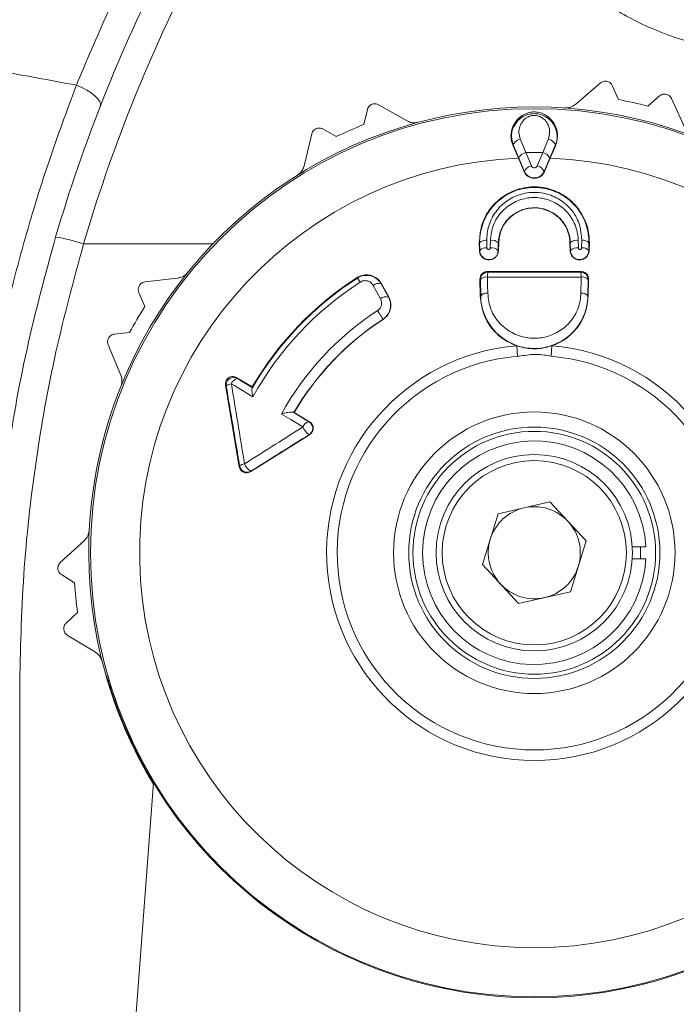
# Model space of a CAD drawing. Units: millimetres. Extents: x 5697 to 7822, y 8442 to 10154.
# Drawn here: x 6541 to 6584, y 8918 to 8983 of the extents above; entities that cross this region are included whole.
import ezdxf

# ---------------------------------------------------------------- set-up
doc = ezdxf.new("R2010")
doc.units = ezdxf.units.MM
doc.header["$LTSCALE"] = 50
doc.header["$PDSIZE"] = -1
doc.dimstyles.new('RUNG$0', dxfattribs={"dimscale": 7, "dimtxt": 2.5, "dimasz": 2.5, "dimexe": 1.25, "dimexo": 0.625, "dimtad": 1, "dimtih": 1, "dimtoh": 1, "dimdec": 0, "dimlfac": 1.333333, "dimzin": 0, "dimdsep": 46, "dimlunit": 6, "dimtxsty": 'Standard', "dimcen": 2.5, "dimse1": 1, "dimse2": 1, "dimclrd": 5, "dimclre": 5, "dimclrt": 2, "dimadec": 0, "dimazin": 0, "dimtfac": 1, "dimtdec": 0, "dimtmove": 0, "dimatfit": 3, "dimfxl": 0, "dimtolj": 1, "dimtzin": 0, "dimarcsym": 0})

# ---------------------------------------------------------------- blocks, each defined once
blk = doc.blocks.new('*D38')
at = {"color": 5, "lineweight": -2, "transparency": 16777216}
blk.add_line((6507.247, 9141.146), (6614.213, 9141.146), dxfattribs=at)
at = {"color": 5, "transparency": 16777216}
for points in [[(6507.247, 9144.063), (6507.247, 9138.229), (6489.747, 9141.146)], [(6614.213, 9144.063), (6614.213, 9138.229), (6631.713, 9141.146)]]:
    blk.add_solid(points, dxfattribs=at)
at = {"layer": 'DEFPOINTS', "color": 0, "transparency": 16777216}
for p in [(6631.713, 9141.146), (6631.713, 9083.138), (6489.747, 8895.438)]:
    blk.add_point(p, dxfattribs=at)
at = {"color": 2, "transparency": 16777216, "insert": (6560.73, 9154.271), "char_height": 17.5, "attachment_point": 5}
blk.add_mtext('\\A1;142', dxfattribs=at)

msp = doc.modelspace()

# ---------------------------------------------------------------- linework, layer by layer
at = {"color": 7, "linetype": 'Continuous', "lineweight": 18}
for p, q in [((6577.469, 8977.781), (6579.122, 8979.198)), ((6580.328, 8978.096), (6579.902, 8979.026)), ((6583.043, 8978.335), (6582.266, 8977.67)), ((6584.729, 8976.184), (6583.823, 8978.164)), ((6563.693, 8977.439), (6563.456, 8976.444)), ((6566.322, 8976.69), (6564.425, 8977.759)), ((6561.637, 8975.65), (6560.746, 8976.152)), ((6559.509, 8973.715), (6560.014, 8975.833)), ((6573.817, 8975.489), (6574.178, 8974.586)), ((6575.315, 8974.586), (6575.677, 8975.489)), ((6573.338, 8975.041), (6573.362, 8975.051)), ((6573.338, 8975.041), (6573.692, 8974.221)), ((6573.719, 8974.224), (6573.362, 8975.051)), ((6576.131, 8975.051), (6575.774, 8974.224)), ((6576.156, 8975.041), (6575.801, 8974.221)), ((6576.156, 8975.041), (6576.131, 8975.051)), ((6574.069, 8973.337), (6573.692, 8974.221)), ((6574.093, 8973.346), (6573.719, 8974.224)), ((6574.178, 8974.586), (6574.554, 8973.708)), ((6574.939, 8973.708), (6575.315, 8974.586)), ((6575.774, 8974.224), (6575.401, 8973.346)), ((6575.801, 8974.221), (6575.424, 8973.337)), ((6574.069, 8973.337), (6574.093, 8973.346)), ((6575.424, 8973.337), (6575.401, 8973.346)), ((6571.602, 8968.784), (6571.611, 8968.284)), ((6571.829, 8968.284), (6571.84, 8968.784)), ((6577.654, 8968.784), (6577.664, 8968.284)), ((6577.882, 8968.284), (6577.891, 8968.784)), ((6553.484, 8968.56), (6544.905, 8968.544)), ((6571.111, 8968.111), (6571.102, 8968.611)), ((6571.102, 8968.611), (6571.129, 8968.611)), ((6571.111, 8968.111), (6571.139, 8968.111)), ((6571.139, 8968.111), (6571.129, 8968.611)), ((6572.363, 8968.611), (6572.354, 8968.111)), ((6572.378, 8968.111), (6572.354, 8968.111)), ((6572.388, 8968.611), (6572.363, 8968.611)), ((6572.378, 8968.111), (6572.388, 8968.611)), ((6577.105, 8968.611), (6577.115, 8968.111)), ((6577.105, 8968.611), (6577.13, 8968.611)), ((6577.115, 8968.111), (6577.14, 8968.111)), ((6577.14, 8968.111), (6577.13, 8968.611)), ((6578.364, 8968.611), (6578.354, 8968.111)), ((6578.382, 8968.111), (6578.354, 8968.111)), ((6578.392, 8968.611), (6578.364, 8968.611)), ((6578.392, 8968.611), (6578.382, 8968.111)), ((6551.133, 8966.28), (6548.97, 8966.03)), ((6563.014, 8966.32), (6563.034, 8966.289)), ((6563.034, 8966.289), (6563.209, 8966.016)), ((6571.148, 8966.21), (6571.169, 8965.111)), ((6571.176, 8966.182), (6571.148, 8966.21)), ((6571.197, 8965.111), (6571.176, 8966.182)), ((6571.639, 8966.718), (6571.676, 8966.681)), ((6577.818, 8966.681), (6577.854, 8966.718)), ((6578.317, 8966.182), (6578.296, 8965.111)), ((6578.345, 8966.21), (6578.317, 8966.182)), ((6578.345, 8966.21), (6578.324, 8965.111)), ((6564.567, 8964.922), (6564.084, 8965.799)), ((6564.628, 8965.912), (6564.606, 8965.9)), ((6564.606, 8965.9), (6565.09, 8965.023)), ((6565.112, 8965.036), (6564.628, 8965.912)), ((6548.565, 8965.341), (6548.958, 8964.396)), ((6565.112, 8965.036), (6565.09, 8965.023)), ((6571.169, 8965.111), (6571.197, 8965.111)), ((6578.324, 8965.111), (6578.296, 8965.111)), ((6564.74, 8963.555), (6564.732, 8963.568)), ((6547.954, 8962.685), (6546.938, 8962.567)), ((6547.37, 8959.868), (6546.533, 8961.879)), ((6573.581, 8961.809), (6573.641, 8961.112)), ((6575.853, 8961.112), (6575.912, 8961.809)), ((6556.069, 8959.081), (6555.058, 8959.691)), ((6555.058, 8959.691), (6555.094, 8959.64)), ((6554.305, 8959.196), (6555.21, 8953.804)), ((6554.351, 8959.13), (6554.305, 8959.196)), ((6556.078, 8959.045), (6556.065, 8959.003)), ((6556.069, 8959.081), (6556.078, 8959.045)), ((6558.837, 8957.391), (6558.799, 8957.403)), ((6558.859, 8957.397), (6558.837, 8957.391)), ((6558.859, 8957.397), (6559.875, 8956.783)), ((6559.826, 8956.782), (6559.875, 8956.783)), ((6555.976, 8953.482), (6559.87, 8955.924)), ((6559.87, 8955.924), (6559.837, 8955.924)), ((6555.21, 8953.804), (6555.236, 8953.861)), ((6555.99, 8953.512), (6555.976, 8953.482)), ((6572.354, 8950.691), (6575.785, 8951.473)), ((6575.785, 8951.473), (6578.178, 8948.893)), ((6572.354, 8950.691), (6571.316, 8947.329)), ((6544.963, 8948.93), (6543.36, 8947.456)), ((6577.14, 8945.531), (6578.178, 8948.893)), ((6582.136, 8948.511), (6581.234, 8948.511)), ((6573.709, 8944.749), (6571.316, 8947.329)), ((6581.234, 8947.711), (6582.136, 8947.711)), ((6543.438, 8946.661), (6544.311, 8946.128)), ((6573.709, 8944.749), (6577.14, 8945.531)), ((6544.505, 8944.153), (6543.751, 8943.461)), ((6545.688, 8941.531), (6543.829, 8942.666)), ((6540.677, 8939.12), (6540.677, 8873.403)), ((6540.96, 8818.889), (6549.535, 8932.896))]:
    msp.add_line(p, q, dxfattribs=at)
at = {"color": 7, "linetype": 'Continuous', "lineweight": 18, "flags": 128}
for points in [[(6546.016, 8977.659), (6546.031, 8977.803), (6545.975, 8977.968), (6545.85, 8978.15), (6545.66, 8978.341), (6545.413, 8978.533), (6545.118, 8978.72), (6544.787, 8978.894), (6544.431, 8979.049)], [(6573.362, 8975.051), (6573.358, 8975.103), (6573.375, 8975.162), (6573.413, 8975.224), (6573.468, 8975.286), (6573.54, 8975.347), (6573.625, 8975.402), (6573.718, 8975.45), (6573.817, 8975.489)], [(6576.131, 8975.051), (6576.135, 8975.103), (6576.118, 8975.162), (6576.081, 8975.224), (6576.025, 8975.286), (6575.953, 8975.347), (6575.869, 8975.402), (6575.775, 8975.45), (6575.677, 8975.489)], [(6577.828, 8965.283), (6577.845, 8966.221), (6577.847, 8966.354)], [(6564.732, 8963.568), (6564.721, 8963.585), (6564.696, 8963.623), (6564.658, 8963.682), (6564.609, 8963.757), (6564.553, 8963.845), (6564.491, 8963.941), (6564.427, 8964.039), (6564.365, 8964.134)], [(6555.094, 8959.64), (6555.299, 8959.516), (6556.078, 8959.045)], [(6556.114, 8958.433), (6555.312, 8958.917), (6554.896, 8959.168), (6554.691, 8959.292)], [(6559.423, 8956.433), (6558.621, 8956.918), (6558.006, 8957.29)], [(6558.799, 8957.403), (6558.824, 8957.387), (6559.826, 8956.782)], [(6581.77, 8947.711), (6581.775, 8948.394), (6581.77, 8948.511)]]:
    msp.add_lwpolyline(points, dxfattribs=at)
at = {"color": 7, "linetype": 'Continuous', "lineweight": 18}
for radius in [29.384, 9.315, 8.316, 8.034, 6.5, 6.1]:
    msp.add_circle((6574.747, 8948.111), radius, dxfattribs=at)
for centre, radius, start, end in [((6644.592, 8939.111), 105.845, 153.00206, 163.595), ((6644.522, 8939.216), 103.845, 153.00206, 163.595), ((6574.747, 8948.111), 30.5, 75.72739, 79.45637), ((6574.747, 8948.111), 29.5, 344.26512, 195.73488), ((6574.747, 8948.111), 30.5, 111.72739, 115.45637), ((6574.747, 8948.111), 26.131, 92.31245, 87.68755), ((6574.292, 8973.97), 0.626, 100.42082, 156.07101), ((6574.747, 8948.111), 26.481, 88.77016, 91.22984), ((6575.202, 8973.97), 0.626, 23.92899, 79.57918), ((6574.668, 8973.088), 0.63, 100.37907, 155.82351), ((6574.826, 8973.088), 0.63, 24.17649, 79.62093), ((6541.173, 8957.499), 11.658, 71.33374, 80.70771), ((6571.522, 8968.27), 0.52, 81.09192, 139.02144), ((6571.945, 8968.223), 0.57, 42.80456, 100.63251), ((6577.548, 8968.223), 0.57, 79.36749, 137.19543), ((6577.972, 8968.27), 0.52, 40.97856, 98.90808), ((6571.531, 8967.77), 0.519, 81.11186, 139.02697), ((6571.935, 8967.723), 0.571, 42.84679, 100.65344), ((6577.558, 8967.723), 0.571, 79.34666, 137.15325), ((6577.962, 8967.77), 0.519, 40.9731, 98.88823), ((6574.747, 8948.111), 21.625, 122.79603, 149.75503), ((6574.747, 8948.111), 21.661, 122.79603, 149.57344), ((6571.677, 8966.18), 0.501, 90.1836, 179.8164), ((6571.567, 8965.843), 0.518, 81.19833, 139.04666), ((6572.952, 8966.402), 1.306, 167.66641, 182.10732), ((6576.541, 8966.402), 1.306, 357.89268, 12.33359), ((6577.816, 8966.18), 0.501, 0.1836, 89.8164), ((6577.926, 8965.843), 0.518, 40.95334, 98.80167), ((6574.747, 8948.111), 21.3, 122.79603, 151.01529), ((6564.435, 8965.38), 0.547, 71.73013, 129.945), ((6564.918, 8964.503), 0.547, 71.74412, 129.95674), ((6571.587, 8964.773), 0.516, 81.25449, 139.05599), ((6577.906, 8964.773), 0.516, 40.94401, 98.74551), ((6574.747, 8948.111), 30.5, 147.72739, 151.45637), ((6574.747, 8948.111), 19.092, 122.93953, 151.26454), ((6574.747, 8948.111), 18.418, 122.93953, 149.74544), ((6574.747, 8948.111), 18.402, 122.93953, 149.69619), ((6574.747, 8948.111), 13.747, 94.86314, 85.13606), ((6574.747, 8948.111), 13.048, 94.86314, 85.13606), ((6554.847, 8959.203), 0.501, 60.50358, 188.42772), ((6555.204, 8959.105), 0.546, 101.70286, 159.92176), ((6554.722, 8958.79), 0.503, 93.47571, 137.54855), ((6559.938, 8956.246), 0.548, 101.78148, 159.98757), ((6560.477, 8956.866), 1.139, 202.34845, 235.83837), ((6559.573, 8956.35), 0.501, 301.79877, 59.63313), ((6574.747, 8948.111), 7.4, 3.09858, 356.90142), ((6555.608, 8953.396), 0.595, 94.39465, 128.66363), ((6555.731, 8953.941), 0.501, 189.24267, 301.12053), ((6556.386, 8954.297), 0.879, 200.4721, 243.2241), ((6574.747, 8948.111), 3.048, 102.84485, 162.84485), ((6574.747, 8948.111), 3.047, 42.84485, 102.84485), ((6574.747, 8948.111), 3.047, 342.84485, 42.84485), ((6574.747, 8948.111), 3.048, 162.84485, 222.84485), ((6574.747, 8948.111), 3.048, 282.84485, 342.84485), ((6574.747, 8948.111), 30.5, 183.72739, 187.45637), ((6574.747, 8948.111), 3.048, 222.84485, 282.84485), ((6574.747, 8948.111), 29.5, 195.73488, 211.25357), ((6574.747, 8948.111), 29.448, 198.16165, 341.83835)]:
    msp.add_arc(centre, radius, start, end, dxfattribs=at)
msp.add_ellipse((6574.747, 8954.572), major_axis=(0, 32.385), ratio=0.979895, start_param=2.03369, end_param=2.040001, dxfattribs=at)
for points, knots in [([(6544.431, 8979.049), (6545.105, 8980.66), (6546.453, 8983.881), (6548.864, 8988.733), (6551.548, 8993.566), (6553.594, 8996.719), (6554.617, 8998.295)], [0, 0, 0, 0, 0.247038, 0.494089, 0.747035, 1, 1, 1, 1]), ([(6585.964, 8981.696), (6585.376, 8981.84), (6584.194, 8982.13), (6582.046, 8982.961), (6579.55, 8984.286), (6577.857, 8985.691), (6577, 8986.403)], [0, 0, 0, 0, 0.1772624, 0.356342, 0.6738147, 1, 1, 1, 1]), ([(6533.446, 8981.097), (6535.345, 8980.74), (6539.006, 8980.052), (6542.669, 8979.375), (6544.431, 8979.049)], [0, 0, 0, 0, 0.518953, 1, 1, 1, 1]), ([(6579.122, 8979.198), (6579.163, 8979.228), (6579.237, 8979.281), (6579.382, 8979.32), (6579.522, 8979.319), (6579.649, 8979.281), (6579.765, 8979.212), (6579.851, 8979.123), (6579.888, 8979.054), (6579.902, 8979.026)], [0, 0, 0, 0, 0.181669, 0.322401, 0.464075, 0.585532, 0.706048, 0.883432, 1, 1, 1, 1]), ([(6538.332, 8957.059), (6538.595, 8958.479), (6539.119, 8961.319), (6540.114, 8965.568), (6541.26, 8969.775), (6542.678, 8974.335), (6543.799, 8977.349), (6544.431, 8979.049)], [0, 0, 0, 0, 0.185557, 0.371111, 0.561955, 0.752803, 1, 1, 1, 1]), ([(6583.823, 8978.164), (6583.798, 8978.208), (6583.753, 8978.288), (6583.638, 8978.384), (6583.511, 8978.441), (6583.38, 8978.46), (6583.245, 8978.447), (6583.13, 8978.402), (6583.068, 8978.354), (6583.043, 8978.335)], [0, 0, 0, 0, 0.181669, 0.322401, 0.464075, 0.585532, 0.706048, 0.883432, 1, 1, 1, 1]), ([(6564.425, 8977.759), (6564.378, 8977.78), (6564.296, 8977.818), (6564.146, 8977.829), (6564.009, 8977.8), (6563.892, 8977.739), (6563.791, 8977.648), (6563.724, 8977.544), (6563.702, 8977.469), (6563.693, 8977.439)], [0, 0, 0, 0, 0.181702, 0.322429, 0.464097, 0.585551, 0.70607, 0.883461, 1, 1, 1, 1]), ([(6576.156, 8975.041), (6576.215, 8975.241), (6576.347, 8975.686), (6576.185, 8976.376), (6575.843, 8976.843), (6575.431, 8977.12), (6575.154, 8977.231), (6574.898, 8977.274), (6574.735, 8977.282), (6574.561, 8977.27), (6574.283, 8977.215), (6573.849, 8977.017), (6573.417, 8976.586), (6573.183, 8975.932), (6573.204, 8975.394), (6573.308, 8975.12), (6573.338, 8975.041)], [0, 0, 0, 0, 0.08657, 0.193377, 0.338306, 0.399886, 0.461846, 0.483722, 0.501313, 0.518923, 0.545287, 0.615431, 0.761613, 0.879539, 0.965331, 1, 1, 1, 1]), ([(6577.469, 8977.781), (6577.391, 8977.725), (6577.252, 8977.623), (6576.992, 8977.543), (6576.825, 8977.543), (6576.75, 8977.543)], [0, 0, 0, 0, 0.408112, 0.732766, 1, 1, 1, 1]), ([(6567.073, 8976.595), (6566.986, 8976.579), (6566.812, 8976.547), (6566.547, 8976.584), (6566.401, 8976.653), (6566.322, 8976.69)], [0, 0, 0, 0, 0.313702, 0.6261, 1, 1, 1, 1]), ([(6573.362, 8975.051), (6573.304, 8975.25), (6573.194, 8975.63), (6573.314, 8976.218), (6573.6, 8976.683), (6573.996, 8976.988), (6574.374, 8977.134), (6574.731, 8977.179), (6575.067, 8977.144), (6575.43, 8977.021), (6575.823, 8976.756), (6576.153, 8976.296), (6576.287, 8975.723), (6576.227, 8975.291), (6576.145, 8975.086), (6576.131, 8975.051)], [0, 0, 0, 0, 0.1026659, 0.1958176, 0.3044842, 0.3841612, 0.444971, 0.4974054, 0.5500008, 0.6007831, 0.6792612, 0.7839374, 0.8905147, 0.9811335, 1, 1, 1, 1]), ([(6575.677, 8975.489), (6575.719, 8975.644), (6575.802, 8975.956), (6575.701, 8976.395), (6575.49, 8976.73), (6575.224, 8976.933), (6574.972, 8977.028), (6574.735, 8977.056), (6574.484, 8977.02), (6574.223, 8976.907), (6573.957, 8976.677), (6573.773, 8976.338), (6573.698, 8975.916), (6573.776, 8975.635), (6573.817, 8975.489)], [0, 0, 0, 0, 0.111206, 0.222984, 0.331412, 0.408486, 0.455431, 0.50216, 0.548858, 0.60561, 0.684833, 0.798009, 0.895561, 1, 1, 1, 1]), ([(6560.014, 8975.833), (6560.03, 8975.881), (6560.058, 8975.968), (6560.152, 8976.085), (6560.266, 8976.166), (6560.391, 8976.21), (6560.526, 8976.222), (6560.648, 8976.201), (6560.718, 8976.166), (6560.746, 8976.152)], [0, 0, 0, 0, 0.18171, 0.322435, 0.464102, 0.585556, 0.706074, 0.883467, 1, 1, 1, 1]), ([(6559.509, 8973.715), (6559.479, 8973.623), (6559.426, 8973.459), (6559.263, 8973.242), (6559.129, 8973.144), (6559.068, 8973.099)], [0, 0, 0, 0, 0.408161, 0.732807, 1, 1, 1, 1]), ([(6575.424, 8973.337), (6575.384, 8973.263), (6575.303, 8973.115), (6575.093, 8972.959), (6574.851, 8972.882), (6574.607, 8972.889), (6574.385, 8972.97), (6574.189, 8973.119), (6574.111, 8973.261), (6574.069, 8973.337)], [0, 0, 0, 0, 0.15061, 0.301521, 0.444335, 0.57893, 0.710745, 0.845747, 1, 1, 1, 1]), ([(6575.401, 8973.346), (6575.362, 8973.274), (6575.284, 8973.128), (6575.081, 8972.977), (6574.849, 8972.902), (6574.612, 8972.908), (6574.397, 8972.987), (6574.208, 8973.132), (6574.132, 8973.272), (6574.093, 8973.346)], [0, 0, 0, 0, 0.146615, 0.297026, 0.44234, 0.580505, 0.714849, 0.849763, 1, 1, 1, 1]), ([(6574.554, 8973.708), (6574.566, 8973.687), (6574.588, 8973.647), (6574.644, 8973.605), (6574.707, 8973.582), (6574.777, 8973.58), (6574.845, 8973.602), (6574.905, 8973.646), (6574.928, 8973.688), (6574.939, 8973.708)], [0, 0, 0, 0, 0.153638, 0.28881, 0.421219, 0.556414, 0.699415, 0.850028, 1, 1, 1, 1]), ([(6571.102, 8968.611), (6571.138, 8969.039), (6571.21, 8969.896), (6571.875, 8971.046), (6572.864, 8971.877), (6574.051, 8972.324), (6575.27, 8972.35), (6576.414, 8971.982), (6577.382, 8971.293), (6578.079, 8970.306), (6578.372, 8969.363), (6578.387, 8968.787), (6578.392, 8968.611)], [0, 0, 0, 0, 0.114432, 0.228974, 0.339432, 0.442263, 0.54526, 0.640868, 0.742402, 0.845254, 0.952557, 1, 1, 1, 1]), ([(6571.129, 8968.611), (6571.129, 8968.611), (6571.126, 8968.786), (6571.159, 8969.358), (6571.442, 8970.292), (6572.138, 8971.271), (6573.097, 8971.948), (6574.227, 8972.312), (6575.43, 8972.289), (6576.605, 8971.85), (6577.593, 8971.028), (6578.233, 8969.891), (6578.371, 8969.034), (6578.364, 8968.611), (6578.364, 8968.611)], [0, 0, 0, 0, 0.000005, 0.047273, 0.153683, 0.256544, 0.35877, 0.453827, 0.557791, 0.660913, 0.771732, 0.886092, 0.999995, 1, 1, 1, 1]), ([(6577.891, 8968.784), (6577.859, 8969.151), (6577.796, 8969.886), (6577.22, 8970.871), (6576.366, 8971.582), (6575.342, 8971.963), (6574.294, 8971.984), (6573.311, 8971.668), (6572.474, 8971.081), (6571.874, 8970.234), (6571.62, 8969.427), (6571.606, 8968.935), (6571.602, 8968.784)], [0, 0, 0, 0, 0.114223, 0.228783, 0.339374, 0.442608, 0.545773, 0.640909, 0.743023, 0.845867, 0.952663, 1, 1, 1, 1]), ([(6571.84, 8968.784), (6571.883, 8969.125), (6571.968, 8969.808), (6572.542, 8970.702), (6573.361, 8971.328), (6574.318, 8971.64), (6575.283, 8971.617), (6576.177, 8971.294), (6576.923, 8970.72), (6577.451, 8969.917), (6577.635, 8969.233), (6577.651, 8968.848), (6577.654, 8968.784)], [0, 0, 0, 0, 0.117994, 0.236121, 0.349182, 0.454586, 0.559113, 0.656935, 0.761275, 0.866247, 0.977628, 1, 1, 1, 1]), ([(6577.13, 8968.611), (6577.13, 8968.611), (6577.129, 8968.664), (6577.111, 8968.981), (6576.964, 8969.542), (6576.531, 8970.203), (6575.919, 8970.676), (6575.187, 8970.943), (6574.395, 8970.962), (6573.612, 8970.703), (6572.935, 8970.188), (6572.484, 8969.453), (6572.37, 8968.891), (6572.363, 8968.611), (6572.363, 8968.611)], [0, 0, 0, 0, 0.0000078, 0.0227902, 0.1360132, 0.2416332, 0.3452676, 0.442187, 0.5443081, 0.6486568, 0.7609237, 0.8799405, 0.9999922, 1, 1, 1, 1]), ([(6572.388, 8968.611), (6572.422, 8968.889), (6572.491, 8969.444), (6572.952, 8970.175), (6573.616, 8970.687), (6574.394, 8970.946), (6575.178, 8970.928), (6575.904, 8970.665), (6576.51, 8970.198), (6576.94, 8969.542), (6577.09, 8968.983), (6577.103, 8968.666), (6577.105, 8968.611)], [0, 0, 0, 0, 0.117849, 0.235827, 0.349125, 0.454036, 0.558628, 0.655365, 0.759909, 0.864825, 0.976694, 1, 1, 1, 1]), ([(6538.747, 8939.111), (6538.798, 8941.611), (6538.899, 8946.611), (6539.738, 8954.122), (6541.047, 8961.618), (6542.386, 8966.542), (6543.056, 8969.004)], [0, 0, 0, 0, 0.247387, 0.494774, 0.747387, 1, 1, 1, 1]), ([(6544.905, 8968.544), (6544.26, 8966.171), (6542.971, 8961.424), (6541.679, 8954.1), (6540.833, 8946.657), (6540.729, 8941.633), (6540.677, 8939.12)], [0, 0, 0, 0, 0.247405, 0.494809, 0.747405, 1, 1, 1, 1]), ([(6571.111, 8968.111), (6571.124, 8968.023), (6571.147, 8967.86), (6571.292, 8967.662), (6571.481, 8967.533), (6571.697, 8967.48), (6571.908, 8967.5), (6572.096, 8967.583), (6572.246, 8967.719), (6572.353, 8967.9), (6572.37, 8968.039), (6572.378, 8968.111)], [0, 0, 0, 0, 0.138257, 0.257628, 0.373304, 0.481985, 0.584056, 0.681927, 0.78168, 0.886326, 1, 1, 1, 1]), ([(6571.242, 8967.774), (6571.242, 8967.774), (6571.216, 8967.813), (6571.161, 8967.919), (6571.139, 8968.039), (6571.139, 8968.111), (6571.139, 8968.111)], [0, 0, 0, 0, 0.000168, 0.392279, 0.999832, 1, 1, 1, 1]), ([(6571.611, 8968.284), (6571.613, 8968.271), (6571.616, 8968.245), (6571.638, 8968.212), (6571.669, 8968.188), (6571.706, 8968.177), (6571.743, 8968.178), (6571.776, 8968.191), (6571.803, 8968.213), (6571.822, 8968.242), (6571.829, 8968.267), (6571.829, 8968.282), (6571.829, 8968.284)], [0, 0, 0, 0, 0.118341, 0.236893, 0.354727, 0.463689, 0.568678, 0.665832, 0.766573, 0.868884, 0.978839, 1, 1, 1, 1]), ([(6572.354, 8968.111), (6572.354, 8968.111), (6572.354, 8968.099), (6572.351, 8968.02), (6572.333, 8967.941), (6572.307, 8967.879), (6572.307, 8967.879)], [0, 0, 0, 0, 0.0002522, 0.1530829, 0.9997477, 1, 1, 1, 1]), ([(6577.115, 8968.111), (6577.124, 8968.037), (6577.142, 8967.888), (6577.266, 8967.694), (6577.442, 8967.555), (6577.647, 8967.487), (6577.854, 8967.488), (6578.046, 8967.552), (6578.211, 8967.674), (6578.333, 8967.848), (6578.377, 8968.005), (6578.381, 8968.094), (6578.382, 8968.111)], [0, 0, 0, 0, 0.116755, 0.233692, 0.345176, 0.448707, 0.547993, 0.646533, 0.74888, 0.857958, 0.973614, 1, 1, 1, 1]), ([(6577.243, 8967.774), (6577.243, 8967.774), (6577.216, 8967.814), (6577.162, 8967.92), (6577.14, 8968.04), (6577.14, 8968.111), (6577.14, 8968.111)], [0, 0, 0, 0, 0.000168, 0.398973, 0.999832, 1, 1, 1, 1]), ([(6577.664, 8968.284), (6577.665, 8968.271), (6577.669, 8968.246), (6577.69, 8968.213), (6577.72, 8968.189), (6577.755, 8968.177), (6577.791, 8968.177), (6577.824, 8968.188), (6577.852, 8968.209), (6577.873, 8968.239), (6577.881, 8968.265), (6577.882, 8968.281), (6577.882, 8968.284)], [0, 0, 0, 0, 0.115631, 0.231722, 0.344256, 0.447338, 0.548686, 0.647304, 0.748589, 0.857513, 0.973084, 1, 1, 1, 1]), ([(6578.354, 8968.111), (6578.354, 8968.111), (6578.354, 8968.095), (6578.351, 8968.016), (6578.332, 8967.937), (6578.307, 8967.879), (6578.307, 8967.879)], [0, 0, 0, 0, 0.000252, 0.197878, 0.999748, 1, 1, 1, 1]), ([(6571.319, 8967.682), (6571.319, 8967.682), (6571.309, 8967.692), (6571.282, 8967.721), (6571.257, 8967.752), (6571.243, 8967.774), (6571.242, 8967.774)], [0, 0, 0, 0, 0.000501, 0.343148, 0.999499, 1, 1, 1, 1]), ([(6571.41, 8967.607), (6571.41, 8967.607), (6571.377, 8967.629), (6571.347, 8967.654), (6571.319, 8967.682), (6571.319, 8967.682)], [0, 0, 0, 0, 0.0005063, 0.9994937, 1, 1, 1, 1]), ([(6572.307, 8967.879), (6572.307, 8967.879), (6572.306, 8967.878), (6572.281, 8967.817), (6572.21, 8967.704), (6572.058, 8967.58), (6571.871, 8967.507), (6571.665, 8967.499), (6571.508, 8967.548), (6571.429, 8967.595), (6571.41, 8967.607), (6571.41, 8967.607)], [0, 0, 0, 0, 0.000056, 0.003846, 0.185122, 0.369327, 0.546051, 0.742551, 0.93766, 0.999944, 1, 1, 1, 1]), ([(6577.319, 8967.682), (6577.319, 8967.682), (6577.308, 8967.693), (6577.281, 8967.722), (6577.257, 8967.753), (6577.243, 8967.774), (6577.243, 8967.774)], [0, 0, 0, 0, 0.000502, 0.365342, 0.999498, 1, 1, 1, 1]), ([(6577.978, 8967.551), (6577.978, 8967.551), (6577.937, 8967.534), (6577.828, 8967.503), (6577.647, 8967.503), (6577.462, 8967.565), (6577.36, 8967.641), (6577.319, 8967.682), (6577.319, 8967.682)], [0, 0, 0, 0, 0.000085, 0.190125, 0.471373, 0.751778, 0.999915, 1, 1, 1, 1]), ([(6578.083, 8967.607), (6578.083, 8967.607), (6578.066, 8967.596), (6578.032, 8967.576), (6577.996, 8967.559), (6577.978, 8967.551), (6577.978, 8967.551)], [0, 0, 0, 0, 0.000503, 0.51018, 0.999497, 1, 1, 1, 1]), ([(6578.251, 8967.774), (6578.251, 8967.774), (6578.231, 8967.744), (6578.181, 8967.683), (6578.12, 8967.631), (6578.083, 8967.607), (6578.083, 8967.607)], [0, 0, 0, 0, 0.000253, 0.446876, 0.999747, 1, 1, 1, 1]), ([(6578.307, 8967.879), (6578.307, 8967.879), (6578.304, 8967.871), (6578.288, 8967.835), (6578.269, 8967.8), (6578.251, 8967.774), (6578.251, 8967.774)], [0, 0, 0, 0, 0.000502, 0.196817, 0.999498, 1, 1, 1, 1]), ([(6551.796, 8966.645), (6551.735, 8966.581), (6551.613, 8966.453), (6551.377, 8966.326), (6551.219, 8966.296), (6551.133, 8966.28)], [0, 0, 0, 0, 0.3137051, 0.6261026, 1, 1, 1, 1]), ([(6563.014, 8966.32), (6563.123, 8966.376), (6563.341, 8966.489), (6563.714, 8966.517), (6564.074, 8966.433), (6564.407, 8966.234), (6564.553, 8966.022), (6564.628, 8965.912)], [0, 0, 0, 0, 0.190298, 0.380436, 0.575008, 0.780734, 1, 1, 1, 1]), ([(6563.034, 8966.289), (6563.034, 8966.289), (6563.101, 8966.333), (6563.288, 8966.426), (6563.626, 8966.489), (6564.019, 8966.424), (6564.369, 8966.223), (6564.542, 8966.014), (6564.606, 8965.9), (6564.606, 8965.9)], [0, 0, 0, 0, 0.000033, 0.132337, 0.339955, 0.556305, 0.779391, 0.999967, 1, 1, 1, 1]), ([(6571.148, 8966.21), (6571.153, 8966.27), (6571.162, 8966.389), (6571.254, 8966.547), (6571.388, 8966.66), (6571.525, 8966.712), (6571.609, 8966.716), (6571.639, 8966.718)], [0, 0, 0, 0, 0.233815, 0.468221, 0.686702, 0.887135, 1, 1, 1, 1]), ([(6571.639, 8966.718), (6572.673, 8966.715), (6574.745, 8966.71), (6576.816, 8966.715), (6577.854, 8966.718)], [0, 0, 0, 0, 0.499011, 1, 1, 1, 1]), ([(6571.646, 8966.354), (6571.652, 8966.042), (6571.658, 8965.684), (6571.665, 8965.327), (6571.665, 8965.283)], [0, 0, 0, 0, 0.875744, 1, 1, 1, 1]), ([(6577.854, 8966.718), (6577.906, 8966.713), (6578.01, 8966.704), (6578.15, 8966.629), (6578.259, 8966.518), (6578.333, 8966.373), (6578.341, 8966.266), (6578.345, 8966.21)], [0, 0, 0, 0, 0.192268, 0.384547, 0.577769, 0.781291, 1, 1, 1, 1]), ([(6548.97, 8966.03), (6548.919, 8966.02), (6548.83, 8966.002), (6548.703, 8965.922), (6548.609, 8965.819), (6548.551, 8965.7), (6548.522, 8965.568), (6548.529, 8965.444), (6548.555, 8965.37), (6548.565, 8965.341)], [0, 0, 0, 0, 0.1817, 0.322428, 0.464096, 0.58555, 0.706068, 0.883459, 1, 1, 1, 1]), ([(6564.084, 8965.799), (6564.042, 8965.86), (6563.958, 8965.98), (6563.761, 8966.091), (6563.544, 8966.128), (6563.351, 8966.095), (6563.249, 8966.038), (6563.209, 8966.016)], [0, 0, 0, 0, 0.223707, 0.448018, 0.664205, 0.869539, 1, 1, 1, 1]), ([(6564.365, 8964.134), (6564.416, 8964.174), (6564.516, 8964.253), (6564.61, 8964.423), (6564.65, 8964.612), (6564.631, 8964.785), (6564.585, 8964.883), (6564.567, 8964.922)], [0, 0, 0, 0, 0.207173, 0.413753, 0.625143, 0.850488, 1, 1, 1, 1]), ([(6565.09, 8965.023), (6565.09, 8965.023), (6565.129, 8964.953), (6565.208, 8964.768), (6565.25, 8964.45), (6565.18, 8964.099), (6565.006, 8963.791), (6564.83, 8963.632), (6564.732, 8963.568), (6564.732, 8963.568)], [0, 0, 0, 0, 0.000036, 0.146387, 0.368291, 0.579397, 0.788878, 0.999964, 1, 1, 1, 1]), ([(6564.74, 8963.555), (6564.834, 8963.629), (6565.022, 8963.778), (6565.197, 8964.096), (6565.27, 8964.45), (6565.234, 8964.777), (6565.147, 8964.962), (6565.112, 8965.036)], [0, 0, 0, 0, 0.2058011, 0.4113918, 0.623175, 0.8496003, 1, 1, 1, 1]), ([(6573.581, 8961.809), (6573.364, 8961.898), (6572.786, 8962.135), (6572.007, 8962.795), (6571.334, 8963.831), (6571.227, 8964.663), (6571.169, 8965.111)], [0, 0, 0, 0, 0.156933, 0.416506, 0.685951, 1, 1, 1, 1]), ([(6578.296, 8965.111), (6578.296, 8965.111), (6578.295, 8965.029), (6578.27, 8964.539), (6578.042, 8963.683), (6577.383, 8962.702), (6576.487, 8962.022), (6575.424, 8961.633), (6574.259, 8961.59), (6573.073, 8961.968), (6572.052, 8962.741), (6571.372, 8963.842), (6571.204, 8964.689), (6571.197, 8965.111), (6571.197, 8965.111)], [0, 0, 0, 0, 0.000005, 0.022979, 0.136741, 0.242111, 0.345093, 0.437883, 0.541221, 0.648176, 0.764272, 0.882354, 0.999995, 1, 1, 1, 1]), ([(6571.665, 8965.283), (6571.71, 8964.92), (6571.8, 8964.194), (6572.412, 8963.251), (6573.293, 8962.592), (6574.323, 8962.27), (6575.335, 8962.306), (6576.256, 8962.638), (6577.036, 8963.218), (6577.605, 8964.058), (6577.808, 8964.791), (6577.825, 8965.212), (6577.828, 8965.283)], [0, 0, 0, 0, 0.118009, 0.236263, 0.352139, 0.459177, 0.561643, 0.6546, 0.757338, 0.862835, 0.976942, 1, 1, 1, 1]), ([(6578.324, 8965.111), (6578.259, 8964.633), (6578.135, 8963.729), (6577.343, 8962.616), (6576.528, 8962.042), (6576.017, 8961.848), (6575.912, 8961.809)], [0, 0, 0, 0, 0.335336, 0.634832, 0.925382, 1, 1, 1, 1]), ([(6546.533, 8961.879), (6546.518, 8961.927), (6546.49, 8962.014), (6546.497, 8962.164), (6546.542, 8962.296), (6546.617, 8962.405), (6546.718, 8962.495), (6546.83, 8962.549), (6546.907, 8962.562), (6546.938, 8962.567)], [0, 0, 0, 0, 0.181674, 0.322406, 0.464078, 0.585535, 0.706051, 0.883436, 1, 1, 1, 1]), ([(6575.912, 8961.809), (6575.629, 8961.732), (6574.98, 8961.556), (6574.163, 8961.626), (6573.693, 8961.774), (6573.581, 8961.809)], [0, 0, 0, 0, 0.371768, 0.850755, 1, 1, 1, 1]), ([(6575.853, 8961.112), (6575.546, 8961.172), (6574.883, 8961.301), (6574.142, 8961.164), (6573.713, 8961.12), (6573.641, 8961.112)], [0, 0, 0, 0, 0.41852, 0.902263, 1, 1, 1, 1]), ([(6547.37, 8959.868), (6547.4, 8959.777), (6547.453, 8959.613), (6547.449, 8959.341), (6547.398, 8959.183), (6547.374, 8959.111)], [0, 0, 0, 0, 0.408118, 0.732771, 1, 1, 1, 1]), ([(6554.305, 8959.196), (6554.3, 8959.251), (6554.292, 8959.359), (6554.346, 8959.517), (6554.443, 8959.644), (6554.571, 8959.73), (6554.721, 8959.772), (6554.893, 8959.769), (6555, 8959.719), (6555.058, 8959.691)], [0, 0, 0, 0, 0.141231, 0.282855, 0.41614, 0.545257, 0.679115, 0.824603, 1, 1, 1, 1]), ([(6555.236, 8953.861), (6555.084, 8954.775), (6554.789, 8956.541), (6554.493, 8958.288), (6554.351, 8959.13)], [0, 0, 0, 0, 0.518163, 1, 1, 1, 1]), ([(6554.691, 8959.292), (6554.831, 8958.445), (6555.123, 8956.687), (6555.412, 8954.911), (6555.562, 8953.99)], [0, 0, 0, 0, 0.4815343, 1, 1, 1, 1]), ([(6556.065, 8959.003), (6556.059, 8958.975), (6556.044, 8958.909), (6556.059, 8958.709), (6556.09, 8958.536), (6556.114, 8958.434), (6556.114, 8958.433)], [0, 0, 0, 0, 0.2474607, 0.5670246, 0.9940146, 1, 1, 1, 1]), ([(6558.006, 8957.29), (6558.007, 8957.29), (6558.062, 8957.307), (6558.205, 8957.347), (6558.418, 8957.393), (6558.607, 8957.417), (6558.734, 8957.42), (6558.777, 8957.408), (6558.799, 8957.403)], [0, 0, 0, 0, 0.004875, 0.193312, 0.486594, 0.702075, 0.850621, 1, 1, 1, 1]), ([(6555.562, 8953.99), (6556.247, 8954.424), (6557.527, 8955.237), (6558.821, 8956.053), (6559.423, 8956.433)], [0, 0, 0, 0, 0.534944, 1, 1, 1, 1]), ([(6559.875, 8956.783), (6559.921, 8956.749), (6560.011, 8956.68), (6560.093, 8956.523), (6560.119, 8956.349), (6560.086, 8956.178), (6560.002, 8956.026), (6559.914, 8955.958), (6559.87, 8955.924)], [0, 0, 0, 0, 0.172713, 0.345469, 0.516457, 0.68171, 0.840482, 1, 1, 1, 1]), ([(6559.837, 8955.924), (6559.238, 8955.549), (6557.948, 8954.743), (6556.673, 8953.941), (6555.99, 8953.512)], [0, 0, 0, 0, 0.464724, 1, 1, 1, 1]), ([(6555.976, 8953.482), (6555.92, 8953.455), (6555.81, 8953.4), (6555.625, 8953.395), (6555.451, 8953.45), (6555.31, 8953.565), (6555.234, 8953.694), (6555.215, 8953.778), (6555.21, 8953.804)], [0, 0, 0, 0, 0.184866, 0.369505, 0.559204, 0.745628, 0.920784, 1, 1, 1, 1]), ([(6545.285, 8949.615), (6545.273, 8949.527), (6545.25, 8949.352), (6545.133, 8949.111), (6545.023, 8948.994), (6544.963, 8948.93)], [0, 0, 0, 0, 0.313733, 0.626135, 1, 1, 1, 1]), ([(6543.36, 8947.456), (6543.325, 8947.419), (6543.264, 8947.352), (6543.208, 8947.212), (6543.193, 8947.074), (6543.215, 8946.943), (6543.27, 8946.819), (6543.348, 8946.723), (6543.412, 8946.679), (6543.438, 8946.661)], [0, 0, 0, 0, 0.181674, 0.322406, 0.464078, 0.585535, 0.706051, 0.883436, 1, 1, 1, 1]), ([(6543.829, 8942.666), (6543.788, 8942.696), (6543.714, 8942.75), (6543.632, 8942.875), (6543.59, 8943.009), (6543.587, 8943.141), (6543.617, 8943.273), (6543.675, 8943.382), (6543.73, 8943.438), (6543.751, 8943.461)], [0, 0, 0, 0, 0.1817, 0.322428, 0.464096, 0.58555, 0.706068, 0.883459, 1, 1, 1, 1]), ([(6545.688, 8941.531), (6545.765, 8941.475), (6545.905, 8941.373), (6546.061, 8941.151), (6546.113, 8940.993), (6546.136, 8940.921)], [0, 0, 0, 0, 0.4081497, 0.7327981, 1, 1, 1, 1]), ([(6546.442, 8939.928), (6546.45, 8939.908), (6546.466, 8939.868), (6546.526, 8939.679), (6546.609, 8939.418), (6546.694, 8939.153), (6546.748, 8938.987), (6546.766, 8938.932)], [0, 0, 0, 0, 0.216854, 0.433529, 0.655004, 0.88565, 1, 1, 1, 1])]:
    msp.add_open_spline(points, degree=3, knots=knots, dxfattribs=at)
for points in [[(6577.847, 8966.354), (6576.814, 8966.353), (6574.747, 8966.35), (6572.68, 8966.353), (6571.646, 8966.354)], [(6571.676, 8966.681), (6572.699, 8966.679), (6574.747, 8966.674), (6576.794, 8966.679), (6577.818, 8966.681)]]:
    msp.add_open_spline(points, degree=3, dxfattribs=at)

# ---------------------------------------------------------------- dimensions: what is measured, and where the dimension line sits
at = {"color": 5}
dim = msp.add_linear_dim(base=(6631.713, 9141.146), p1=(6489.747, 8895.438), p2=(6631.713, 9083.138), dimstyle='RUNG$0', override={"dimlfac": 1}, dxfattribs=at)
dim.commit()
dim.dimension.update_dxf_attribs({"geometry": '*D38', "text_midpoint": (6560.73, 9154.271)})

doc.saveas('drawing.dxf')
